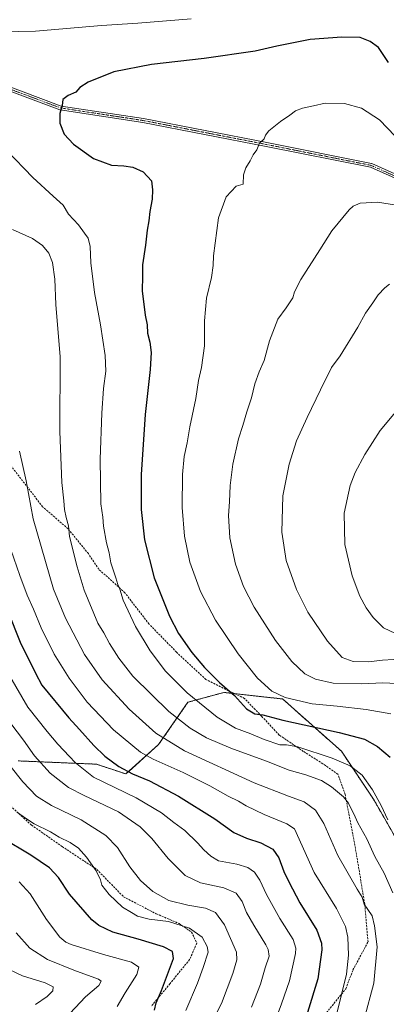
# Model space of a CAD drawing. Units: metres. Extents: x 596791 to 600221, y 4759190 to 4761552.
# Drawn here: x 598273 to 598458, y 4759597 to 4760096 of the extents above; entities that cross this region are included whole.
import ezdxf

# ---------------------------------------------------------------- set-up
doc = ezdxf.new("R2010")
doc.units = ezdxf.units.M
doc.header["$MEASUREMENT"] = 0
for name, pattern in [('TRAZO_Y_PUNTO', [1, 0.5, -0.25, 0, -0.25]), ('TRAZOS', [0.75, 0.5, -0.25]), ('TRAZOSX2', [1.5, 1, -0.5])]:
    doc.linetypes.add(name, pattern=pattern)
for name, color, linetype, lineweight in [('Arbolado forestal', 92, 'TRAZOS', 0), ('Arbolado forestal CxS', 92, 'Continuous', 0), ('Curva de nivel maestra', 36, 'Continuous', 30), ('Curva de nivel normal', 36, 'Continuous', 0), ('Pista no pavimentada', 254, 'Continuous', 13), ('Pista no pavimentada Cxs', 254, 'Continuous', 0), ('Pista pavimentada eje', 135, 'TRAZO_Y_PUNTO', 0), ('Senda', 19, 'TRAZOSX2', 0)]:
    doc.layers.add(name, color=color, linetype=linetype, lineweight=lineweight)

# ---------------------------------------------------------------- blocks, each defined once
blk = doc.blocks.new('*U179')
at = {"layer": 'Curva de nivel normal', "color": 36, "linetype": 'Continuous', "lineweight": 0}
blk.add_polyline3d([(598265.37, 4759742.82, 765), (598274.49, 4759730.8, 765), (598280.14, 4759722.77, 765), (598288.12, 4759714.1, 765), (598297.3, 4759706.74, 765), (598305.29, 4759702.74, 765), (598322.62, 4759694.44, 765), (598333.58, 4759686.79, 765), (598339.54, 4759680.99, 765), (598347.75, 4759670.78, 765), (598356.47, 4759662.19, 765), (598364.1, 4759658.42, 765), (598375.96, 4759655.9, 765), (598382.2, 4759653.29, 765), (598385.22, 4759649.03, 765), (598387.52, 4759643.47, 765), (598391.1, 4759636.92, 765), (598397.27, 4759627.06, 765), (598398.44, 4759624.72, 765), (598398.86, 4759621.32, 765), (598396.85, 4759615.32, 765), (598394.53, 4759607.16, 765), (598389.95, 4759595.42, 765)], dxfattribs=at)
blk = doc.blocks.new('*U187')
at = {"layer": 'Curva de nivel normal', "color": 36, "linetype": 'Continuous', "lineweight": 0}
blk.add_polyline3d([(598280.68, 4759596.85, 735), (598286.48, 4759600.91, 735), (598289.48, 4759603.76, 735), (598289.53, 4759605.81, 735), (598285.56, 4759607.74, 735), (598274.11, 4759611.3, 735), (598263.45, 4759616.36, 735)], dxfattribs=at)
blk = doc.blocks.new('*U188')
at = {"layer": 'Curva de nivel normal', "color": 36, "linetype": 'Continuous', "lineweight": 0}
blk.add_polyline3d([(598321.99, 4759595.82, 745), (598325.98, 4759602.65, 745), (598332.01, 4759611.98, 745), (598332.93, 4759615.7, 745), (598329.25, 4759618.18, 745), (598314.97, 4759622.04, 745), (598298.7, 4759627.27, 745), (598295.92, 4759628.44, 745), (598292.92, 4759630.95, 745), (598286.28, 4759639.9, 745), (598277.94, 4759652.89, 745), (598272.37, 4759658.96, 745)], dxfattribs=at)
blk = doc.blocks.new('*U190')
at = {"layer": 'Curva de nivel normal', "color": 36, "linetype": 'Continuous', "lineweight": 0}
blk.add_polyline3d([(598295.41, 4759589.52, 740), (598305.88, 4759600.7, 740), (598312.7, 4759606.33, 740), (598313.95, 4759608.56, 740), (598312.53, 4759609.66, 740), (598300.11, 4759614.1, 740), (598286.73, 4759619.66, 740), (598277.73, 4759625.33, 740), (598270.8, 4759633.13, 740)], dxfattribs=at)
blk = doc.blocks.new('*U198')
at = {"layer": 'Curva de nivel normal', "color": 36, "linetype": 'Continuous', "lineweight": 0}
blk.add_polyline3d([(598268.22, 4759827.48, 780), (598272.72, 4759814.19, 780), (598276.45, 4759804.19, 780), (598279.61, 4759797.09, 780), (598283.42, 4759787.64, 780), (598290, 4759774.35, 780), (598297.61, 4759762.16, 780), (598306.71, 4759749.99, 780), (598320.09, 4759736.03, 780), (598333.7, 4759724.6, 780), (598340.13, 4759721.08, 780), (598355.39, 4759714.39, 780), (598368.87, 4759707.62, 780), (598378.16, 4759702.32, 780), (598383.43, 4759699.85, 780), (598387.28, 4759697.47, 780), (598396.45, 4759693.05, 780), (598407.87, 4759688.4, 780), (598411.68, 4759685.86, 780), (598421.66, 4759663.61, 780), (598433, 4759645.43, 780), (598435.65, 4759639.98, 780), (598437.57, 4759636.38, 780), (598438.82, 4759630.84, 780), (598439.13, 4759621.81, 780), (598438.11, 4759612.13, 780), (598435.6, 4759601.87, 780), (598432.62, 4759590.16, 780)], dxfattribs=at)
blk = doc.blocks.new('*U211')
at = {"layer": 'Curva de nivel maestra', "color": 36, "linetype": 'Continuous', "lineweight": 30}
blk.add_polyline3d([(598340.95, 4759593.88, 750), (598341.68, 4759597.58, 750), (598344.46, 4759603.88, 750), (598350.46, 4759620.08, 750), (598349.98, 4759623.57, 750), (598345.45, 4759625.98, 750), (598332.64, 4759629.92, 750), (598319.85, 4759633.46, 750), (598312.73, 4759636.76, 750), (598309.07, 4759639.66, 750), (598297.87, 4759652.74, 750), (598292.22, 4759661.09, 750), (598287.72, 4759666.02, 750), (598278.34, 4759672.49, 750), (598263.59, 4759681.27, 750)], dxfattribs=at)

msp = doc.modelspace()

# ---------------------------------------------------------------- linework, layer by layer
at = {"layer": 'Arbolado forestal', "color": 92, "linetype": 'TRAZOS', "lineweight": 0}
msp.add_polyline3d([(598471.81, 4759665.72, 794.37), (598451.98, 4759700.42, 794.18), (598435.46, 4759725.2, 796.55), (598405.72, 4759751.64, 804.3), (598381.43, 4759754.34, 800.2), (598375.98, 4759754.95, 799.43), (598357.8, 4759749.99, 793.54), (598342.93, 4759728.51, 783.28), (598326.41, 4759713.64, 773.9), (598311.53, 4759718.59, 772.22), (598271.88, 4759720.25, 761.78)], dxfattribs=at)
at = {"layer": 'Arbolado forestal CxS', "color": 92, "linetype": 'Continuous', "lineweight": 0}
for points in [[(598471.81, 4759665.72, 794.37), (598451.99, 4759700.42, 794.18), (598435.46, 4759725.2, 796.55), (598405.72, 4759751.64, 804.3), (598375.98, 4759754.95, 799.43), (598357.8, 4759749.99, 793.54), (598342.93, 4759728.51, 783.28), (598326.41, 4759713.64, 773.9), (598311.53, 4759718.59, 772.22), (598271.88, 4759720.25, 761.78)], [(598271.88, 4759720.25, 761.78), (598311.53, 4759718.59, 772.22), (598326.41, 4759713.64, 773.9), (598342.93, 4759728.51, 783.28), (598357.8, 4759749.99, 793.54), (598375.98, 4759754.95, 799.43), (598405.72, 4759751.64, 804.3), (598435.46, 4759725.2, 796.55), (598451.99, 4759700.42, 794.18), (598471.81, 4759665.72, 794.37)]]:
    msp.add_polyline3d(points, dxfattribs=at)
at = {"layer": 'Curva de nivel maestra', "color": 36, "linetype": 'Continuous', "lineweight": 30}
for points in [[(598459.38, 4760074.33, 800), (598454.31, 4760081.84, 800), (598450.09, 4760084.93, 800), (598444.98, 4760086.93, 800), (598435.64, 4760087.18, 800), (598419.74, 4760085.87, 800), (598402.81, 4760082.55, 800), (598391.89, 4760080.04, 800), (598366.03, 4760076.23, 800), (598339.37, 4760073.26, 800), (598320.29, 4760069.46, 800), (598307.27, 4760064.36, 800), (598303.13, 4760061.56, 800), (598301.11, 4760059.28, 800), (598297.18, 4760057.57, 800), (598294.41, 4760055.54, 800), (598294.2, 4760052.49, 800), (598292.88, 4760048.36, 800), (598292.93, 4760043.45, 800), (598295.19, 4760037.98, 800), (598299.87, 4760032.79, 800), (598310.03, 4760025.53, 800), (598319.17, 4760022.18, 800), (598325.37, 4760021.88, 800), (598329.96, 4760021.25, 800), (598335.16, 4760018.77, 800), (598339.31, 4760014.27, 800), (598339.81, 4760009.74, 800), (598339.65, 4760005.06, 800), (598338.47, 4759998.7, 800), (598337.98, 4759994.03, 800), (598337.19, 4759989.2, 800), (598336.27, 4759981.66, 800), (598334.81, 4759971.76, 800), (598334.87, 4759966.04, 800), (598334.7, 4759958.56, 800), (598336.18, 4759946.25, 800), (598337.08, 4759941.29, 800), (598337.38, 4759936.99, 800), (598338.48, 4759932.44, 800), (598339.24, 4759927.26, 800), (598338.74, 4759918.63, 800), (598336.1, 4759895.78, 800), (598334.11, 4759865.4, 800), (598334.05, 4759847.67, 800), (598335.75, 4759832.36, 800), (598340.62, 4759813.05, 800), (598348.44, 4759793.61, 800), (598353.07, 4759784.83, 800), (598359.84, 4759775.14, 800), (598366.14, 4759767.53, 800), (598373.75, 4759760.06, 800), (598381.45, 4759753.4, 800), (598387.42, 4759746.72, 800), (598391.71, 4759744.13, 800), (598395.74, 4759743.68, 800), (598405.84, 4759740.87, 800), (598434.32, 4759734.6, 800), (598447.19, 4759731.19, 800), (598453.78, 4759727.6, 800), (598460.12, 4759722.2, 800)], [(598259.91, 4759812.74, 775), (598272.92, 4759780.42, 775), (598280.68, 4759764.7, 775), (598283.86, 4759758.69, 775), (598297.57, 4759742, 775), (598302.92, 4759736.17, 775), (598310.16, 4759728.1, 775), (598315.72, 4759722.67, 775), (598322.83, 4759717.44, 775), (598329.81, 4759713.76, 775), (598338.32, 4759710.22, 775), (598352.95, 4759702.37, 775), (598371.35, 4759690.92, 775), (598381.03, 4759683.98, 775), (598387.44, 4759681.06, 775), (598394.76, 4759678.77, 775), (598400.7, 4759675.56, 775), (598403.76, 4759671.07, 775), (598406.4, 4759664.24, 775), (598408.95, 4759658.97, 775), (598414.39, 4759648.34, 775), (598423.12, 4759634.5, 775), (598425.42, 4759627.86, 775), (598425.57, 4759624.52, 775), (598423.5, 4759609.78, 775), (598418.39, 4759592.75, 775)]]:
    msp.add_polyline3d(points, dxfattribs=at)
at = {"layer": 'Curva de nivel normal', "color": 36, "linetype": 'Continuous', "lineweight": 0}
for points in [[(598359.39, 4760096.34, 795), (598332.45, 4760094.22, 795), (598314.03, 4760092.98, 795), (598280.6, 4760090.15, 795), (598254.01, 4760089.59, 795)], [(598466.58, 4760032.81, 805), (598454.69, 4760045.14, 805), (598445.67, 4760051.18, 805), (598437.11, 4760053.4, 805), (598427.21, 4760053.58, 805), (598421.33, 4760052.26, 805), (598415.76, 4760051.13, 805), (598412.18, 4760049.78, 805), (598409.33, 4760047.52, 805), (598404.66, 4760044.43, 805), (598398.83, 4760039.61, 805), (598397.14, 4760037.5, 805), (598396.44, 4760035.65, 805), (598393.94, 4760033.32, 805), (598392.71, 4760029.98, 805), (598390.9, 4760027.48, 805), (598389.37, 4760024.48, 805), (598387.06, 4760020.85, 805), (598385.96, 4760017.28, 805), (598385.7, 4760012.64, 805), (598382.15, 4760011.62, 805), (598377.22, 4760006.18, 805), (598373.27, 4759995.46, 805), (598370.68, 4759976.32, 805), (598370.61, 4759971.41, 805), (598369.76, 4759965.2, 805), (598367.16, 4759954.74, 805), (598366.14, 4759943.3, 805), (598366.12, 4759930.7, 805), (598364.64, 4759919.69, 805), (598363.21, 4759913.12, 805), (598361.73, 4759903.98, 805), (598358.83, 4759889.65, 805), (598357.48, 4759881.48, 805), (598355.94, 4759874.62, 805), (598355.12, 4759865.48, 805), (598354.94, 4759848.7, 805), (598356.14, 4759834.17, 805), (598358.83, 4759821.03, 805), (598364.17, 4759806.14, 805), (598371.72, 4759791.54, 805), (598383.14, 4759774.47, 805), (598393.01, 4759762.23, 805), (598400.28, 4759755.57, 805), (598407.01, 4759752.44, 805), (598420.68, 4759749.22, 805), (598433.3, 4759748.06, 805), (598448.03, 4759746.37, 805), (598460.53, 4759744.06, 805)], [(598265.96, 4760029.75, 795), (598279.26, 4760015.92, 795), (598289.54, 4760006.49, 795), (598294.71, 4760001.88, 795), (598297.37, 4759997.33, 795), (598302.34, 4759991.95, 795), (598305.43, 4759987.82, 795), (598307.31, 4759985.14, 795), (598308.23, 4759981.04, 795), (598308.59, 4759972.68, 795), (598310.42, 4759957.74, 795), (598313.61, 4759941.32, 795), (598315.98, 4759925.79, 795), (598316.23, 4759917.73, 795), (598315.02, 4759908.97, 795), (598314.28, 4759896.44, 795), (598313.32, 4759873.27, 795), (598313.77, 4759850.52, 795), (598314.65, 4759843.82, 795), (598315.02, 4759839.27, 795), (598316.63, 4759830.8, 795), (598317.96, 4759825.65, 795), (598318.82, 4759820.68, 795), (598321.3, 4759813.09, 795), (598322.33, 4759809.66, 795), (598323.37, 4759807.25, 795), (598325, 4759801.68, 795), (598331.31, 4759788.33, 795), (598338.75, 4759776.02, 795), (598346.42, 4759765.78, 795), (598357.49, 4759754.82, 795), (598372.67, 4759742.38, 795), (598381.92, 4759736.84, 795), (598389.69, 4759734.04, 795), (598396.44, 4759731.03, 795), (598404.32, 4759728.33, 795), (598407.69, 4759728.39, 795), (598413.37, 4759727.32, 795), (598430.74, 4759721.67, 795), (598439.93, 4759717.69, 795), (598445.95, 4759713.02, 795), (598451.27, 4759705.64, 795), (598455.62, 4759697.63, 795), (598459.06, 4759690.42, 795)], [(598463.28, 4760001.89, 810), (598453.9, 4760003.42, 810), (598444.95, 4760002.96, 810), (598441.49, 4760001.5, 810), (598439.48, 4759999.55, 810), (598430.68, 4759988.98, 810), (598424.58, 4759979.32, 810), (598415, 4759964.32, 810), (598411.8, 4759957.98, 810), (598410.96, 4759954.98, 810), (598407.49, 4759949.98, 810), (598403.28, 4759944.15, 810), (598399.09, 4759933.1, 810), (598396.34, 4759923.29, 810), (598393.89, 4759917.54, 810), (598391.67, 4759911.42, 810), (598389.94, 4759904.25, 810), (598387.62, 4759897.24, 810), (598385.64, 4759890.25, 810), (598383.35, 4759883.54, 810), (598380.57, 4759870.62, 810), (598379.16, 4759859.89, 810), (598378.89, 4759851.6, 810), (598378.25, 4759844.56, 810), (598379.01, 4759833.3, 810), (598381.85, 4759819.98, 810), (598385.95, 4759808.7, 810), (598391.36, 4759798.18, 810), (598402.2, 4759781.28, 810), (598410.38, 4759770.7, 810), (598417, 4759764.44, 810), (598422.33, 4759761.64, 810), (598431.27, 4759759.68, 810), (598445.72, 4759759.28, 810), (598456.5, 4759759.75, 810), (598467.18, 4759759.33, 810)], [(598269.03, 4759989.65, 790), (598279.14, 4759985, 790), (598284.23, 4759981.48, 790), (598287.39, 4759977.65, 790), (598289.17, 4759972.82, 790), (598290.36, 4759964.4, 790), (598290.93, 4759951.54, 790), (598293.15, 4759925.1, 790), (598292.91, 4759887.2, 790), (598294, 4759861.35, 790), (598295.04, 4759852.05, 790), (598295.31, 4759847.65, 790), (598296.15, 4759843.65, 790), (598297.4, 4759839.32, 790), (598297.79, 4759833.98, 790), (598301.77, 4759818.69, 790), (598305.25, 4759806.81, 790), (598312.18, 4759790.07, 790), (598315.14, 4759785.18, 790), (598318.12, 4759779.75, 790), (598322.89, 4759772.26, 790), (598329.92, 4759763.18, 790), (598339.3, 4759753.91, 790), (598348.14, 4759745.36, 790), (598358.9, 4759736.92, 790), (598367.12, 4759732, 790), (598379.45, 4759726.77, 790), (598397.57, 4759720.11, 790), (598408.98, 4759715.6, 790), (598417.56, 4759713.17, 790), (598425.33, 4759710.28, 790), (598430.53, 4759707.14, 790), (598436.49, 4759702.11, 790), (598439.04, 4759698.89, 790), (598440.36, 4759695.92, 790), (598441.83, 4759693.46, 790), (598443.81, 4759688.86, 790), (598448.34, 4759680.67, 790), (598452.38, 4759671.82, 790), (598457.08, 4759663.36, 790), (598461.57, 4759653.45, 790)], [(598459.91, 4759961.83, 815), (598457.42, 4759960.05, 815), (598454.03, 4759956.44, 815), (598451.37, 4759952.49, 815), (598447.64, 4759947.25, 815), (598443.84, 4759940.18, 815), (598434.92, 4759925.65, 815)], [(598434.92, 4759925.65, 815), (598430.4, 4759919.68, 815), (598424.96, 4759908.35, 815), (598418.07, 4759894.26, 815), (598412.82, 4759882.56, 815), (598409.04, 4759870.71, 815), (598405.86, 4759854.57, 815), (598405.31, 4759836.26, 815), (598407.45, 4759821.81, 815), (598412.78, 4759807.06, 815), (598418.56, 4759795.6, 815), (598428.4, 4759780.9, 815), (598435.92, 4759772.7, 815), (598441.37, 4759770.64, 815), (598449.17, 4759770.54, 815), (598456.37, 4759771.38, 815), (598467.37, 4759772.01, 815)], [(598462.86, 4759784.87, 820), (598456.84, 4759787.64, 820), (598451.62, 4759792.91, 820), (598447.96, 4759797.91, 820), (598444.79, 4759803.74, 820), (598440.88, 4759814.03, 820), (598437.25, 4759829.86, 820), (598436.91, 4759845.87, 820), (598439.86, 4759859.87, 820), (598442.48, 4759866.48, 820), (598447.35, 4759875.63, 820), (598455.16, 4759887.75, 820), (598463.64, 4759898.09, 820)], [(598272.47, 4759877.29, 785), (598275.88, 4759862.22, 785), (598279.45, 4759842.94, 785), (598289.67, 4759807.29, 785), (598295.77, 4759792.6, 785), (598305.43, 4759774.22, 785), (598314.3, 4759761.33, 785), (598328.07, 4759746.48, 785), (598341.57, 4759734.28, 785), (598356.11, 4759725.3, 785), (598391.3, 4759709.18, 785), (598408.77, 4759702.42, 785), (598416.62, 4759699.49, 785), (598422.39, 4759695.34, 785), (598426.66, 4759688.51, 785), (598433.63, 4759672.3, 785), (598443.5, 4759655.16, 785), (598446.02, 4759651.1, 785), (598446.99, 4759647.65, 785), (598451, 4759641.75, 785), (598452.28, 4759636.67, 785), (598453.64, 4759625.98, 785), (598451.85, 4759607.65, 785), (598446.96, 4759589.32, 785)], [(598264.56, 4759768.51, 770), (598276.81, 4759747.5, 770), (598286.56, 4759735.13, 770), (598291.88, 4759728.68, 770), (598297.89, 4759722.56, 770), (598300.73, 4759719.44, 770), (598309.99, 4759711.94, 770), (598331.54, 4759701.61, 770), (598344.49, 4759693.95, 770), (598350.74, 4759688.98, 770), (598356.3, 4759684.92, 770), (598362.71, 4759678.66, 770), (598365.84, 4759675.12, 770), (598369.34, 4759671.96, 770), (598373.25, 4759669.53, 770), (598382.55, 4759667.83, 770), (598388.18, 4759666.2, 770), (598391.57, 4759663.82, 770), (598394.22, 4759659.74, 770), (598397.54, 4759652.48, 770), (598404.27, 4759640.38, 770), (598411.02, 4759629.64, 770), (598412.48, 4759625.38, 770), (598412.27, 4759622.59, 770), (598409.29, 4759608.73, 770), (598405.17, 4759597.11, 770), (598401.52, 4759587.18, 770)], [(598267.6, 4759717.95, 760), (598274.22, 4759709.64, 760), (598281.2, 4759702.42, 760), (598288.69, 4759697.64, 760), (598303.76, 4759690.38, 760), (598316.23, 4759682.51, 760), (598322.18, 4759676.31, 760), (598328.3, 4759666.64, 760), (598333.76, 4759659.68, 760), (598340.11, 4759654, 760), (598348.06, 4759649.54, 760), (598357.7, 4759647.1, 760), (598366.74, 4759645.58, 760), (598371.75, 4759643.37, 760), (598376.26, 4759637.08, 760), (598382.34, 4759623.25, 760), (598382.62, 4759619.41, 760), (598380.6, 4759612.46, 760), (598374.75, 4759597.32, 760), (598367.18, 4759582.25, 760)], [(598356.81, 4759593.65, 755), (598362.6, 4759607.54, 755), (598365.51, 4759615.48, 755), (598368.01, 4759623.38, 755), (598367.6, 4759626.12, 755), (598364.98, 4759630.89, 755), (598358.62, 4759635.42, 755), (598347.99, 4759638.93, 755), (598338.17, 4759639.98, 755), (598332.32, 4759641.6, 755), (598329.29, 4759643.36, 755), (598324.63, 4759646.19, 755), (598317.93, 4759652.55, 755), (598314.28, 4759657.2, 755), (598313.5, 4759660.02, 755), (598311.3, 4759664.56, 755), (598306.52, 4759671.46, 755), (598302.38, 4759676, 755), (598298.22, 4759678.82, 755), (598292.62, 4759681.54, 755), (598288.21, 4759684.32, 755), (598279.98, 4759688.31, 755), (598275.53, 4759691.14, 755), (598271.45, 4759694.07, 755)]]:
    msp.add_polyline3d(points, dxfattribs=at)
at = {"layer": 'Pista no pavimentada', "color": 254, "linetype": 'Continuous', "lineweight": 13}
for points in [[(598479.68, 4760008, 807.69), (598450.21, 4760021.16, 807.99), (598397.4, 4760031.72, 805.18), (598334.98, 4760043.88, 803.1), (598293.2, 4760050.23, 799.93), (598293.13, 4760050.24, 799.92), (598293.04, 4760050.27, 799.91), (598293, 4760050.28, 799.91), (598261.78, 4760061.92, 796.59), (598261.71, 4760061.95, 796.58), (598238.95, 4760072.54, 795.33), (598238.9, 4760072.56, 795.33), (598199.18, 4760095.86, 793.16), (598199.14, 4760095.89, 793.16), (598199.06, 4760095.94, 793.15), (598199.04, 4760095.96, 793.15)], [(598200.27, 4760097.54, 793.36), (598239.84, 4760074.33, 795.47), (598262.51, 4760063.78, 796.56), (598293.6, 4760052.19, 799.86), (598335.34, 4760045.85, 802.87), (598397.79, 4760033.68, 805.15), (598450.71, 4760023.09, 807.82), (598450.73, 4760023.09, 807.82), (598450.82, 4760023.06, 807.82), (598450.92, 4760023.03, 807.82), (598480.55, 4760009.8, 807.33)]]:
    msp.add_polyline3d(points, dxfattribs=at)
at = {"layer": 'Pista no pavimentada Cxs', "color": 254, "linetype": 'Continuous', "lineweight": 0}
for points in [[(598479.68, 4760008, 807.69), (598450.21, 4760021.16, 807.99), (598397.4, 4760031.72, 805.18), (598334.98, 4760043.88, 803.1), (598293.2, 4760050.23, 799.93), (598293.13, 4760050.24, 799.92), (598293.04, 4760050.27, 799.91), (598293, 4760050.28, 799.91), (598261.78, 4760061.92, 796.59), (598261.71, 4760061.95, 796.58), (598238.95, 4760072.54, 795.33), (598238.9, 4760072.56, 795.33), (598199.18, 4760095.86, 793.16), (598199.14, 4760095.89, 793.16), (598199.06, 4760095.94, 793.15), (598199.04, 4760095.96, 793.15)], [(598200.27, 4760097.54, 793.36), (598239.84, 4760074.33, 795.47), (598262.51, 4760063.78, 796.56), (598293.6, 4760052.19, 799.86), (598335.34, 4760045.85, 802.87), (598397.79, 4760033.68, 805.15), (598450.71, 4760023.09, 807.82), (598450.73, 4760023.09, 807.82), (598450.82, 4760023.06, 807.82), (598450.92, 4760023.03, 807.82), (598480.55, 4760009.8, 807.33)]]:
    msp.add_polyline3d(points, dxfattribs=at)
at = {"layer": 'Pista pavimentada eje', "color": 135, "linetype": 'TRAZO_Y_PUNTO', "lineweight": 0}
msp.add_polyline3d([(598199.69, 4760096.73, 793.26), (598239.37, 4760073.44, 795.45), (598262.13, 4760062.86, 796.57), (598293.35, 4760051.22, 799.89), (598335.15, 4760044.87, 802.98), (598397.59, 4760032.7, 805.16), (598450.51, 4760022.11, 807.91), (598480.15, 4760008.88, 807.53), (598506.07, 4759993.01, 809.22), (598519.83, 4759978.72, 809.9), (598526.18, 4759970.26, 810.36), (598557.93, 4759967.61, 814.03), (598594.45, 4759973.43, 815.53), (598636.78, 4759970.78, 816.53), (598678.58, 4759968.67, 814.41), (598697.63, 4759968.67, 814.24)], dxfattribs=at)
at = {"layer": 'Senda', "color": 19, "linetype": 'TRAZOSX2', "lineweight": 0}
for points in [[(598425.13, 4759589.16, 777.76), (598437.7, 4759604.7, 780.31), (598441.34, 4759614.29, 780.91), (598448.95, 4759628.51, 783.27), (598447.29, 4759647.7, 784.99), (598442.33, 4759677.46, 788.2), (598437.37, 4759703.26, 790.31), (598433.73, 4759713.51, 792.19), (598426.13, 4759718.8, 792.85), (598416.2, 4759725.09, 794.06), (598403.97, 4759733.36, 796.44), (598395.04, 4759742.95, 799.47), (598386.44, 4759751.88, 800.91), (598366.93, 4759761.47, 798.68), (598352.04, 4759775.36, 798.09), (598338.15, 4759789.58, 796.74), (598325.92, 4759805.45, 795.46), (598312.69, 4759817.36, 792.72), (598307.39, 4759825.3, 791.83), (598297.14, 4759837.87, 789.78), (598284.24, 4759849.11, 786.68), (598261.42, 4759878.55, 782.11)], [(598256.79, 4759707.56, 754.06), (598278.62, 4759687.71, 754.81), (598294.17, 4759676.8, 753.56), (598311.69, 4759665.23, 755.02), (598325.25, 4759651.33, 755.95), (598341.79, 4759642.74, 755.74), (598353.37, 4759637.77, 754.92), (598359.65, 4759633.48, 753.99), (598362.3, 4759627.85, 753.46), (598358.66, 4759619.58, 752.35), (598348.74, 4759607.35, 750.68), (598339.14, 4759595.77, 749.31)]]:
    msp.add_polyline3d(points, dxfattribs=at)

# ---------------------------------------------------------------- block references
at = {"layer": 'Curva de nivel maestra', "color": 36, "linetype": 'Continuous', "lineweight": 30}
msp.add_blockref('*U211', (0, 0), dxfattribs=at)
at = {"layer": 'Curva de nivel normal', "color": 36, "linetype": 'Continuous', "lineweight": 0}
for name in ['*U187', '*U190', '*U188', '*U179', '*U198']:
    msp.add_blockref(name, (0, 0), dxfattribs=at)

doc.saveas('drawing.dxf')
